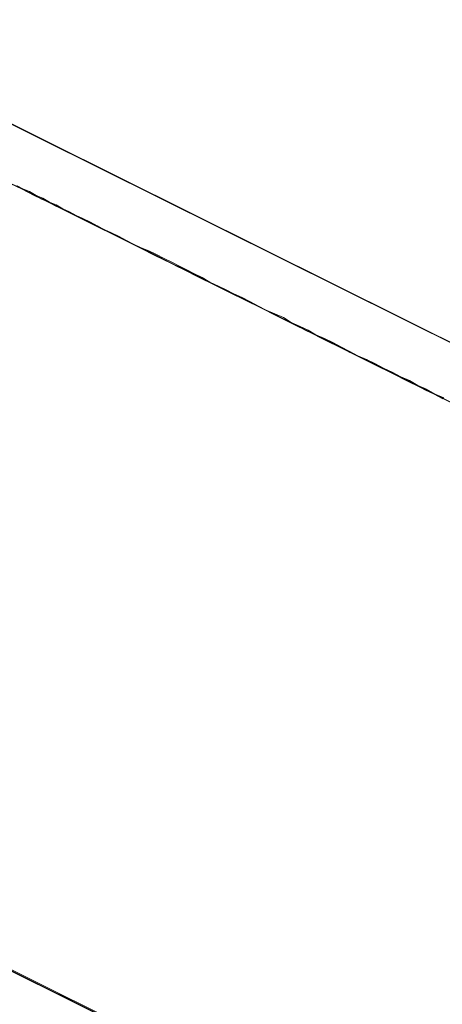
# Model space of a CAD drawing. Units: millimetres. Extents: x -111139 to -98639, y 94190 to 104995.
# Drawn here: x -103923 to -103922, y 95926 to 95930 of the extents above; entities that cross this region are included whole.
import ezdxf

# ---------------------------------------------------------------- set-up
doc = ezdxf.new("R2010")
doc.units = ezdxf.units.MM
doc.layers.add('tai', color=251, linetype='Continuous', lineweight=9)

msp = doc.modelspace()

# ---------------------------------------------------------------- linework, layer by layer
at = {"layer": 'tai', "flags": 128}
for points in [[(-103918.639, 95927.2953), (-103940.2524, 95938.0406)], [(-103918.639, 95927.2953), (-103940.2524, 95938.0406)], [(-103918.639, 95927.2953), (-103940.2524, 95938.0406)], [(-103918.639, 95927.2953), (-103940.2524, 95938.0406)], [(-103920.0408, 95924.4747), (-103941.6525, 95935.2217)], [(-103920.0408, 95924.4747), (-103941.6525, 95935.2217)], [(-103920.0408, 95924.4747), (-103941.6525, 95935.2217)], [(-103920.0408, 95924.4747), (-103941.6525, 95935.2217)], [(-103920.0408, 95924.473), (-103941.6525, 95935.22)], [(-103920.0408, 95924.473), (-103941.6525, 95935.22)], [(-103920.0408, 95924.473), (-103941.6525, 95935.22)], [(-103920.0408, 95924.473), (-103941.6525, 95935.22)], [(-103918.6349, 95927.294), (-103924.2717, 95930.0975)], [(-103918.6349, 95927.294), (-103924.2717, 95930.0975)], [(-103918.6349, 95927.294), (-103924.2717, 95930.0975)], [(-103918.6349, 95927.294), (-103924.2717, 95930.0975)], [(-103921.7372, 95928.5868), (-103921.7729, 95928.6067), (-103921.8086, 95928.6225), (-103921.8443, 95928.6424), (-103921.876, 95928.6582), (-103921.9117, 95928.6781), (-103921.9474, 95928.6939), (-103921.9831, 95928.7138), (-103922.0188, 95928.7296), (-103922.0545, 95928.7495), (-103922.0902, 95928.7653), (-103922.1259, 95928.7812), (-103922.1617, 95928.8011), (-103922.1934, 95928.8169), (-103922.2291, 95928.8328), (-103922.2648, 95928.8526), (-103922.3005, 95928.8685), (-103922.3322, 95928.8844), (-103922.3679, 95928.9042), (-103922.4037, 95928.9201), (-103922.4354, 95928.9359), (-103922.4711, 95928.9558), (-103922.5028, 95928.9716), (-103922.5385, 95928.9875), (-103922.5703, 95929.0034), (-103922.606, 95929.0232), (-103922.6377, 95929.0391), (-103922.6734, 95929.055), (-103922.7052, 95929.0708), (-103922.7369, 95929.0867), (-103922.7686, 95929.1026), (-103922.8004, 95929.1184), (-103922.8361, 95929.1343), (-103922.8678, 95929.1502), (-103922.8996, 95929.166), (-103922.9313, 95929.1819), (-103922.9591, 95929.1978), (-103922.9908, 95929.2136), (-103923.0225, 95929.2295), (-103923.0543, 95929.2454), (-103923.082, 95929.2613), (-103923.1138, 95929.2732), (-103923.1455, 95929.289), (-103923.1733, 95929.3049), (-103923.2011, 95929.3168), (-103923.2328, 95929.3327), (-103923.2606, 95929.3485), (-103923.2883, 95929.3604), (-103923.3201, 95929.3763), (-103923.3479, 95929.3882), (-103923.3756, 95929.4041), (-103923.4034, 95929.416), (-103923.4272, 95929.4318), (-103923.455, 95929.4437), (-103923.4827, 95929.4596), (-103923.5105, 95929.4715)], [(-103921.7372, 95928.5868), (-103921.7729, 95928.6067), (-103921.8086, 95928.6225), (-103921.8443, 95928.6424), (-103921.876, 95928.6582), (-103921.9117, 95928.6781), (-103921.9474, 95928.6939), (-103921.9831, 95928.7138), (-103922.0188, 95928.7296), (-103922.0545, 95928.7495), (-103922.0902, 95928.7653), (-103922.1259, 95928.7812), (-103922.1617, 95928.8011), (-103922.1934, 95928.8169), (-103922.2291, 95928.8328), (-103922.2648, 95928.8526), (-103922.3005, 95928.8685), (-103922.3322, 95928.8844), (-103922.3679, 95928.9042), (-103922.4037, 95928.9201), (-103922.4354, 95928.9359), (-103922.4711, 95928.9558), (-103922.5028, 95928.9716), (-103922.5385, 95928.9875), (-103922.5703, 95929.0034), (-103922.606, 95929.0232), (-103922.6377, 95929.0391), (-103922.6734, 95929.055), (-103922.7052, 95929.0708), (-103922.7369, 95929.0867), (-103922.7686, 95929.1026), (-103922.8004, 95929.1184), (-103922.8361, 95929.1343), (-103922.8678, 95929.1502), (-103922.8996, 95929.166), (-103922.9313, 95929.1819), (-103922.9591, 95929.1978), (-103922.9908, 95929.2136), (-103923.0225, 95929.2295), (-103923.0543, 95929.2454), (-103923.082, 95929.2613), (-103923.1138, 95929.2732), (-103923.1455, 95929.289), (-103923.1733, 95929.3049), (-103923.2011, 95929.3168), (-103923.2328, 95929.3327), (-103923.2606, 95929.3485), (-103923.2883, 95929.3604), (-103923.3201, 95929.3763), (-103923.3479, 95929.3882), (-103923.3756, 95929.4041), (-103923.4034, 95929.416), (-103923.4272, 95929.4318), (-103923.455, 95929.4437), (-103923.4827, 95929.4596), (-103923.5105, 95929.4715)], [(-103923.5065, 95929.4715), (-103923.4827, 95929.4596), (-103923.455, 95929.4477), (-103923.4272, 95929.4318), (-103923.3994, 95929.4199), (-103923.3717, 95929.4041), (-103923.3439, 95929.3922), (-103923.3161, 95929.3763), (-103923.2883, 95929.3644), (-103923.2606, 95929.3485), (-103923.2328, 95929.3366), (-103923.2011, 95929.3208), (-103923.1733, 95929.3049), (-103923.1416, 95929.289), (-103923.1138, 95929.2771), (-103923.082, 95929.2613), (-103923.0543, 95929.2454), (-103923.0225, 95929.2295), (-103922.9908, 95929.2136), (-103922.9591, 95929.2017), (-103922.9273, 95929.1859), (-103922.8956, 95929.17), (-103922.8639, 95929.1541), (-103922.8321, 95929.1383), (-103922.8004, 95929.1224), (-103922.7686, 95929.1065), (-103922.7369, 95929.0907), (-103922.7052, 95929.0708), (-103922.6695, 95929.055), (-103922.6377, 95929.0391), (-103922.606, 95929.0232), (-103922.5703, 95929.0073), (-103922.5385, 95928.9915), (-103922.5028, 95928.9716), (-103922.4711, 95928.9558), (-103922.4354, 95928.9399), (-103922.3997, 95928.924), (-103922.3679, 95928.9042), (-103922.3322, 95928.8883), (-103922.2965, 95928.8725), (-103922.2648, 95928.8526), (-103922.2291, 95928.8368), (-103922.1934, 95928.8209), (-103922.1577, 95928.8011), (-103922.1259, 95928.7852), (-103922.0902, 95928.7653), (-103922.0545, 95928.7495), (-103922.0188, 95928.7336), (-103921.9831, 95928.7138), (-103921.9474, 95928.6979), (-103921.9117, 95928.6781), (-103921.876, 95928.6622), (-103921.8403, 95928.6424), (-103921.8046, 95928.6265), (-103921.7689, 95928.6067), (-103921.7332, 95928.5908)], [(-103923.5065, 95929.4715), (-103923.4827, 95929.4596), (-103923.455, 95929.4477), (-103923.4272, 95929.4318), (-103923.3994, 95929.4199), (-103923.3717, 95929.4041), (-103923.3439, 95929.3922), (-103923.3161, 95929.3763), (-103923.2883, 95929.3644), (-103923.2606, 95929.3485), (-103923.2328, 95929.3366), (-103923.2011, 95929.3208), (-103923.1733, 95929.3049), (-103923.1416, 95929.289), (-103923.1138, 95929.2771), (-103923.082, 95929.2613), (-103923.0543, 95929.2454), (-103923.0225, 95929.2295), (-103922.9908, 95929.2136), (-103922.9591, 95929.2017), (-103922.9273, 95929.1859), (-103922.8956, 95929.17), (-103922.8639, 95929.1541), (-103922.8321, 95929.1383), (-103922.8004, 95929.1224), (-103922.7686, 95929.1065), (-103922.7369, 95929.0907), (-103922.7052, 95929.0708), (-103922.6695, 95929.055), (-103922.6377, 95929.0391), (-103922.606, 95929.0232), (-103922.5703, 95929.0073), (-103922.5385, 95928.9915), (-103922.5028, 95928.9716), (-103922.4711, 95928.9558), (-103922.4354, 95928.9399), (-103922.3997, 95928.924), (-103922.3679, 95928.9042), (-103922.3322, 95928.8883), (-103922.2965, 95928.8725), (-103922.2648, 95928.8526), (-103922.2291, 95928.8368), (-103922.1934, 95928.8209), (-103922.1577, 95928.8011), (-103922.1259, 95928.7852), (-103922.0902, 95928.7653), (-103922.0545, 95928.7495), (-103922.0188, 95928.7336), (-103921.9831, 95928.7138), (-103921.9474, 95928.6979), (-103921.9117, 95928.6781), (-103921.876, 95928.6622), (-103921.8403, 95928.6424), (-103921.8046, 95928.6265), (-103921.7689, 95928.6067), (-103921.7332, 95928.5908)]]:
    msp.add_lwpolyline(points, dxfattribs=at)
for points in [[(-103925.6742, 95927.2753), (-103920.0359, 95924.4718)], [(-103925.6742, 95927.2753), (-103920.0359, 95924.4718)], [(-103925.6742, 95927.2753), (-103920.0359, 95924.4718)], [(-103925.6742, 95927.2753), (-103920.0359, 95924.4718)], [(-103925.6726, 95927.2784), (-103920.0343, 95924.4749)], [(-103925.6726, 95927.2784), (-103920.0343, 95924.4749)], [(-103925.6726, 95927.2784), (-103920.0343, 95924.4749)], [(-103925.6726, 95927.2784), (-103920.0343, 95924.4749)]]:
    msp.add_lwpolyline(points, close=True, dxfattribs=at)
at = {"layer": 'tai'}
for centre, major_axis, ratio in [((-103925.2947, 95927.1034), (3.1078, 6.2723), 0.000001), ((-103925.2947, 95927.1034), (3.1078, 6.2723), 0.000001), ((-103925.2947, 95927.1034), (2.2199, 4.4802), 0.000001), ((-103925.2947, 95927.1034), (2.2199, 4.4802), 0.000001), ((-103921.5888, 95928.5155), (-2.8209, 1.4019), 0.000353), ((-103921.5888, 95928.5155), (-2.8209, 1.4019), 0.000353), ((-103921.5888, 95928.5155), (-2.8209, 1.4019), 0.000353), ((-103921.5888, 95928.5155), (-2.8209, 1.4019), 0.000353)]:
    msp.add_ellipse(centre, major_axis=major_axis, ratio=ratio, dxfattribs=at)

doc.saveas('drawing.dxf')
